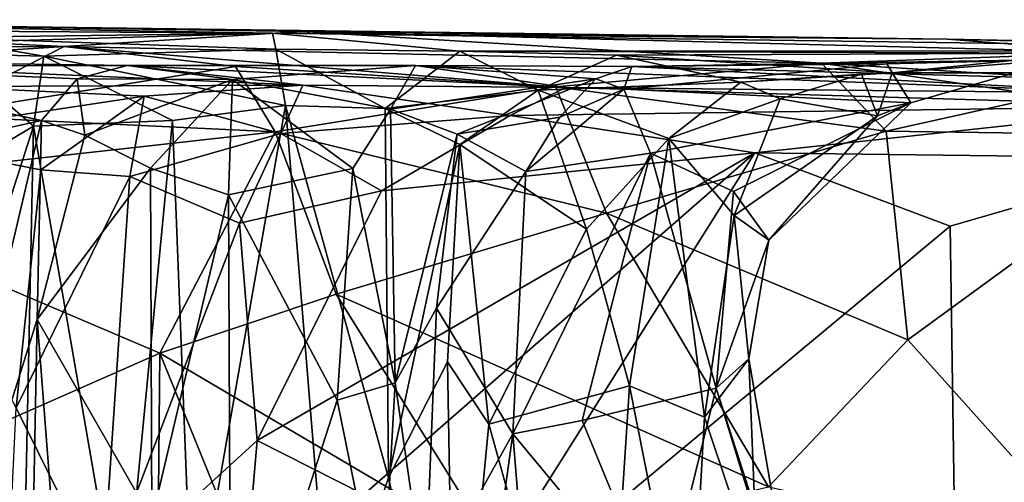
# Model space of a CAD drawing. Extents: x 0 to 24.3, y -0.9 to 0.2.
# Drawn here: x 21.4 to 22.4, y -0.4 to 0.1 of the extents above; entities that cross this region are included whole.
import ezdxf

# ---------------------------------------------------------------- set-up
doc = ezdxf.new("R2010")
doc.units = 0
doc.header["$MEASUREMENT"] = 0
doc.layers.add('1', color=7, linetype='Continuous')

msp = doc.modelspace()

# ---------------------------------------------------------------- linework, layer by layer
at = {"layer": '1'}
for points in [[(21.02822, 0.07067, 3.41194), (21.45295, 0.07212, 3.41438), (20.89092, 0.09899, 3.32903)], [(22.33854, 0.07938, 3.05484), (21.66178, 0.08559, 2.9259), (20.89092, 0.09899, 3.32903)], [(21.45295, 0.07212, 3.41438), (21.69121, 0.08703, 3.31812), (20.89092, 0.09899, 3.32903)], [(22.33854, 0.07938, 3.05484), (20.89092, 0.09899, 3.32903), (21.69121, 0.08703, 3.31812)], [(21.66178, 0.08559, 2.9259), (20.89876, 0.09054, 3.0545), (20.89092, 0.09899, 3.32903)], [(20.89876, 0.09054, 3.0545), (21.66178, 0.08559, 2.9259), (21.14031, 0.07049, 2.8759)], [(21.66178, 0.08559, 2.9259), (21.32351, 0.08112, 2.89735), (21.14031, 0.07049, 2.8759)], [(21.66178, 0.08559, 2.9259), (21.66505, 0.06957, 2.59638), (21.32351, 0.08112, 2.89735)], [(21.43258, 0.06257, 2.70911), (21.33843, 0.06463, 2.7369), (21.32351, 0.08112, 2.89735)], [(21.43258, 0.06257, 2.70911), (21.32351, 0.08112, 2.89735), (21.66505, 0.06957, 2.59638)], [(22.21243, 0.0555, 3.28935), (21.69121, 0.08703, 3.31812), (21.45295, 0.07212, 3.41438)], [(22.9228, 0.06796, 2.71027), (21.84981, 0.06751, 2.51388), (21.66178, 0.08559, 2.9259)], [(22.33854, 0.07938, 3.05484), (22.9228, 0.06796, 2.71027), (21.66178, 0.08559, 2.9259)], [(21.84981, 0.06751, 2.51388), (21.66505, 0.06957, 2.59638), (21.66178, 0.08559, 2.9259)], [(21.69121, 0.08703, 3.31812), (22.21243, 0.0555, 3.28935), (22.51324, 0.06615, 3.10846)], [(22.51324, 0.06615, 3.10846), (22.33854, 0.07938, 3.05484), (21.69121, 0.08703, 3.31812)], [(23.06577, 0.06108, 2.76313), (22.33854, 0.07938, 3.05484), (22.51324, 0.06615, 3.10846)], [(22.33854, 0.07938, 3.05484), (23.06577, 0.06108, 2.76313), (22.9228, 0.06796, 2.71027)], [(20.78247, 0.02854, 3.48386), (21.31777, 0.003, 3.48583), (21.45295, 0.07212, 3.41438)], [(21.45295, 0.07212, 3.41438), (21.02822, 0.07067, 3.41194), (20.78247, 0.02854, 3.48386)], [(21.62471, 0.05204, 3.42852), (21.45295, 0.07212, 3.41438), (21.31777, 0.003, 3.48583)], [(21.66505, 0.06957, 2.59638), (21.67483, 0.01305, 2.49531), (21.43258, 0.06257, 2.70911)], [(22.21243, 0.0555, 3.28935), (21.45295, 0.07212, 3.41438), (21.94587, 0.03172, 3.38329)], [(21.94587, 0.03172, 3.38329), (21.45295, 0.07212, 3.41438), (21.62471, 0.05204, 3.42852)], [(21.66505, 0.06957, 2.59638), (21.84981, 0.06751, 2.51388), (21.77472, 0.00987, 2.42894)], [(21.66505, 0.06957, 2.59638), (21.77472, 0.00987, 2.42894), (21.67483, 0.01305, 2.49531)], [(21.33843, 0.06463, 2.7369), (21.4222, -0.0076, 2.68389), (21.25651, -0.10611, 2.72564)], [(21.4222, -0.0076, 2.68389), (21.33843, 0.06463, 2.7369), (21.43258, 0.06257, 2.70911)], [(21.56149, -0.00208, 2.54199), (21.4222, -0.0076, 2.68389), (21.43258, 0.06257, 2.70911)], [(21.56149, -0.00208, 2.54199), (21.43258, 0.06257, 2.70911), (21.67483, 0.01305, 2.49531)], [(21.84981, 0.06751, 2.51388), (21.92836, 0.02845, 2.29334), (21.77472, 0.00987, 2.42894)], [(22.9228, 0.06796, 2.71027), (22.47464, 0.06548, 2.62556), (21.84981, 0.06751, 2.51388)], [(21.84981, 0.06751, 2.51388), (22.47464, 0.06548, 2.62556), (22.00684, 0.06346, 2.37611)], [(21.84981, 0.06751, 2.51388), (22.00684, 0.06346, 2.37611), (21.92836, 0.02845, 2.29334)], [(22.00684, 0.06346, 2.37611), (22.13172, 0.03635, 2.28367), (21.92836, 0.02845, 2.29334)], [(22.00684, 0.06346, 2.37611), (22.47464, 0.06548, 2.62556), (22.28336, 0.04574, 2.32092)], [(22.28336, 0.04574, 2.32092), (22.13172, 0.03635, 2.28367), (22.00684, 0.06346, 2.37611)], [(22.21243, 0.0555, 3.28935), (22.56769, 0.03353, 3.16181), (22.51324, 0.06615, 3.10846)], [(22.47464, 0.06548, 2.62556), (22.77294, 0.04584, 2.38319), (22.28336, 0.04574, 2.32092)], [(21.32847, 0.03217, 0.5097), (21.09744, 0.05899, 1.26411), (21.69228, 0.03343, 0.59575)], [(21.09744, 0.05899, 1.26411), (21.51588, 0.05315, 1.24291), (21.69228, 0.03343, 0.59575)], [(21.09744, 0.05899, 1.26411), (21.18181, 0.05233, 1.33144), (21.51588, 0.05315, 1.24291)], [(21.46599, 0.03986, 1.29342), (21.51588, 0.05315, 1.24291), (21.18181, 0.05233, 1.33144)], [(21.42991, -0.0022, 1.34909), (21.18181, 0.05233, 1.33144), (21.20528, -0.05173, 1.38217)], [(21.46599, 0.03986, 1.29342), (21.18181, 0.05233, 1.33144), (21.42991, -0.0022, 1.34909)], [(21.31777, 0.003, 3.48583), (21.66459, -0.01346, 3.46327), (21.62471, 0.05204, 3.42852)], [(21.46599, 0.03986, 1.29342), (21.62159, 0.03908, 1.43586), (21.51588, 0.05315, 1.24291)], [(21.8051, 0.0532, 1.3261), (21.95614, 0.03112, 0.65405), (21.51588, 0.05315, 1.24291)], [(21.62159, 0.03908, 1.43586), (21.8051, 0.0532, 1.3261), (21.51588, 0.05315, 1.24291)], [(21.69228, 0.03343, 0.59575), (21.51588, 0.05315, 1.24291), (21.95614, 0.03112, 0.65405)], [(21.62159, 0.03908, 1.43586), (21.7801, 0.00929, 1.41788), (21.8051, 0.0532, 1.3261)], [(21.66459, -0.01346, 3.46327), (21.94587, 0.03172, 3.38329), (21.62471, 0.05204, 3.42852)], [(21.7801, 0.00929, 1.41788), (21.98601, 0.03969, 1.51823), (21.8051, 0.0532, 1.3261)], [(22.53728, 0.02548, 0.62824), (21.95614, 0.03112, 0.65405), (21.8051, 0.0532, 1.3261)], [(22.02235, 0.05225, 1.42436), (22.53728, 0.02548, 0.62824), (21.8051, 0.0532, 1.3261)], [(22.02235, 0.05225, 1.42436), (21.8051, 0.0532, 1.3261), (21.98601, 0.03969, 1.51823)], [(22.21243, 0.0555, 3.28935), (21.94587, 0.03172, 3.38329), (22.27743, -0.01267, 3.30938)], [(22.01431, 0.02946, 1.75011), (22.02235, 0.05225, 1.42436), (21.98601, 0.03969, 1.51823)], [(22.27793, 0.05491, 1.87692), (22.02235, 0.05225, 1.42436), (22.01431, 0.02946, 1.75011)], [(22.01431, 0.02946, 1.75011), (22.30222, 0.01572, 1.97941), (22.27793, 0.05491, 1.87692)], [(22.5295, 0.03794, 1.06019), (22.02235, 0.05225, 1.42436), (22.45235, 0.0592, 1.81085)], [(22.02235, 0.05225, 1.42436), (22.27793, 0.05491, 1.87692), (22.45235, 0.0592, 1.81085)], [(22.5295, 0.03794, 1.06019), (22.53728, 0.02548, 0.62824), (22.02235, 0.05225, 1.42436)], [(22.21243, 0.0555, 3.28935), (22.27743, -0.01267, 3.30938), (22.43671, 0.02265, 3.2262)], [(22.56769, 0.03353, 3.16181), (22.21243, 0.0555, 3.28935), (22.43671, 0.02265, 3.2262)], [(22.27793, 0.05491, 1.87692), (22.30222, 0.01572, 1.97941), (22.45235, 0.0592, 1.81085)], [(22.28336, 0.04574, 2.32092), (22.77294, 0.04584, 2.38319), (22.45235, 0.0592, 1.81085)], [(22.30222, 0.01572, 1.97941), (22.28336, 0.04574, 2.32092), (22.45235, 0.0592, 1.81085)], [(21.46599, 0.03986, 1.29342), (21.42991, -0.0022, 1.34909), (21.47366, -0.01686, 1.37387)], [(21.46599, 0.03986, 1.29342), (21.47366, -0.01686, 1.37387), (21.62159, 0.03908, 1.43586)], [(21.7801, 0.00929, 1.41788), (21.84693, -0.01565, 1.48824), (21.98601, 0.03969, 1.51823)], [(21.98601, 0.03969, 1.51823), (21.84693, -0.01565, 1.48824), (21.95015, 0.00118, 1.60839)], [(22.01431, 0.02946, 1.75011), (21.98601, 0.03969, 1.51823), (21.95015, 0.00118, 1.60839)], [(22.13172, 0.03635, 2.28367), (22.28336, 0.04574, 2.32092), (22.25267, 0.04429, 2.21179)], [(22.17093, 0.01958, 2.16192), (22.13172, 0.03635, 2.28367), (22.25267, 0.04429, 2.21179)], [(22.17093, 0.01958, 2.16192), (22.25267, 0.04429, 2.21179), (22.26873, 0.00258, 2.11701)], [(22.25267, 0.04429, 2.21179), (22.28336, 0.04574, 2.32092), (22.26873, 0.00258, 2.11701)], [(22.26873, 0.00258, 2.11701), (22.28336, 0.04574, 2.32092), (22.30222, 0.01572, 1.97941)], [(21.32847, 0.03217, 0.5097), (21.53294, 0.02224, 0.49405), (21.26078, -0.01889, 0.44248)], [(21.32847, 0.03217, 0.5097), (21.69228, 0.03343, 0.59575), (21.53294, 0.02224, 0.49405)], [(21.47366, -0.01686, 1.37387), (21.53926, -0.0499, 1.47173), (21.62159, 0.03908, 1.43586)], [(21.69228, 0.03343, 0.59575), (21.67016, -0.01515, 0.53772), (21.53294, 0.02224, 0.49405)], [(21.62159, 0.03908, 1.43586), (21.53926, -0.0499, 1.47173), (21.61769, -0.07646, 1.47825)], [(21.62159, 0.03908, 1.43586), (21.61769, -0.07646, 1.47825), (21.74226, -0.05017, 1.44122)], [(21.74226, -0.05017, 1.44122), (21.7801, 0.00929, 1.41788), (21.62159, 0.03908, 1.43586)], [(21.99683, -0.09483, 3.40009), (21.94587, 0.03172, 3.38329), (21.66459, -0.01346, 3.46327)], [(21.69228, 0.03343, 0.59575), (21.90029, 0.00313, 0.57924), (21.67016, -0.01515, 0.53772)], [(21.69228, 0.03343, 0.59575), (21.95614, 0.03112, 0.65405), (21.90029, 0.00313, 0.57924)], [(21.90029, 0.00313, 0.57924), (21.95614, 0.03112, 0.65405), (22.57964, 0.0124, 0.5773)], [(22.13172, 0.03635, 2.28367), (22.05925, -0.01996, 2.23849), (21.92836, 0.02845, 2.29334)], [(21.94587, 0.03172, 3.38329), (21.99683, -0.09483, 3.40009), (22.27743, -0.01267, 3.30938)], [(22.53728, 0.02548, 0.62824), (22.57964, 0.0124, 0.5773), (21.95614, 0.03112, 0.65405)], [(22.17093, 0.01958, 2.16192), (22.05925, -0.01996, 2.23849), (22.13172, 0.03635, 2.28367)], [(21.53294, 0.02224, 0.49405), (21.42932, -0.05159, 0.41382), (21.26078, -0.01889, 0.44248)], [(21.53294, 0.02224, 0.49405), (21.51871, -0.05806, 0.44052), (21.42932, -0.05159, 0.41382)], [(21.67016, -0.01515, 0.53772), (21.51871, -0.05806, 0.44052), (21.53294, 0.02224, 0.49405)], [(21.77472, 0.00987, 2.42894), (21.92836, 0.02845, 2.29334), (21.84965, -0.02593, 2.29063)], [(21.97663, -0.111, 2.25956), (21.84965, -0.02593, 2.29063), (21.92836, 0.02845, 2.29334)], [(22.01431, 0.02946, 1.75011), (21.95015, 0.00118, 1.60839), (21.91605, -0.053, 1.69395)], [(21.91605, -0.053, 1.69395), (22.04082, -0.03471, 1.85224), (22.01431, 0.02946, 1.75011)], [(21.97663, -0.111, 2.25956), (21.92836, 0.02845, 2.29334), (22.05925, -0.01996, 2.23849)], [(22.04082, -0.03471, 1.85224), (22.30222, 0.01572, 1.97941), (22.01431, 0.02946, 1.75011)], [(22.58015, -0.01692, 3.1917), (22.43671, 0.02265, 3.2262), (22.27743, -0.01267, 3.30938)], [(21.58149, -0.51793, 2.52927), (21.56149, -0.00208, 2.54199), (21.67483, 0.01305, 2.49531)], [(21.67483, 0.01305, 2.49531), (21.71939, -0.52969, 2.46728), (21.58149, -0.51793, 2.52927)], [(21.71939, -0.52969, 2.46728), (21.67483, 0.01305, 2.49531), (21.77809, -0.36006, 2.41929)], [(21.77472, 0.00987, 2.42894), (21.77809, -0.36006, 2.41929), (21.67483, 0.01305, 2.49531)], [(21.90029, 0.00313, 0.57924), (22.57964, 0.0124, 0.5773), (22.14564, -0.03447, 0.53768)], [(22.12421, -0.07319, 1.93736), (22.30222, 0.01572, 1.97941), (22.04082, -0.03471, 1.85224)], [(22.12506, -0.0973, 2.14131), (22.05925, -0.01996, 2.23849), (22.17093, 0.01958, 2.16192)], [(22.12421, -0.07319, 1.93736), (22.15975, -0.12196, 2.03477), (22.30222, 0.01572, 1.97941)], [(22.12506, -0.0973, 2.14131), (22.17093, 0.01958, 2.16192), (22.26873, 0.00258, 2.11701)], [(22.14564, -0.03447, 0.53768), (22.57964, 0.0124, 0.5773), (22.57748, -0.03973, 0.5454)], [(22.26873, 0.00258, 2.11701), (22.30222, 0.01572, 1.97941), (22.15975, -0.12196, 2.03477)], [(21.1597, -0.0694, 3.50557), (21.66459, -0.01346, 3.46327), (21.31777, 0.003, 3.48583)], [(21.90029, 0.00313, 0.57924), (21.77105, -0.07254, 0.53817), (21.67016, -0.01515, 0.53772)], [(21.7801, 0.00929, 1.41788), (21.74226, -0.05017, 1.44122), (21.78481, -0.26492, 1.45662)], [(21.90029, 0.00313, 0.57924), (22.14564, -0.03447, 0.53768), (21.77105, -0.07254, 0.53817)], [(21.77472, 0.00987, 2.42894), (21.84965, -0.02593, 2.29063), (21.77809, -0.36006, 2.41929)], [(21.78481, -0.26492, 1.45662), (21.84693, -0.01565, 1.48824), (21.7801, 0.00929, 1.41788)], [(21.95015, 0.00118, 1.60839), (21.84693, -0.01565, 1.48824), (21.91605, -0.053, 1.69395)], [(22.26873, 0.00258, 2.11701), (22.15975, -0.12196, 2.03477), (22.12506, -0.0973, 2.14131)], [(21.42991, -0.0022, 1.34909), (21.20528, -0.05173, 1.38217), (21.25774, -0.73408, 1.40572)], [(21.25651, -0.10611, 2.72564), (21.4222, -0.0076, 2.68389), (21.2835, -0.4384, 2.7192)], [(21.42991, -0.0022, 1.34909), (21.25774, -0.73408, 1.40572), (21.4257, -0.20136, 1.35721)], [(21.2835, -0.4384, 2.7192), (21.4222, -0.0076, 2.68389), (21.41239, -0.46987, 2.69534)], [(21.51135, -0.52209, 2.58174), (21.41239, -0.46987, 2.69534), (21.4222, -0.0076, 2.68389)], [(21.51135, -0.52209, 2.58174), (21.4222, -0.0076, 2.68389), (21.56149, -0.00208, 2.54199)], [(21.4257, -0.20136, 1.35721), (21.47366, -0.01686, 1.37387), (21.42991, -0.0022, 1.34909)], [(21.51135, -0.52209, 2.58174), (21.56149, -0.00208, 2.54199), (21.58149, -0.51793, 2.52927)], [(21.1597, -0.0694, 3.50557), (21.54876, -0.23523, 3.48279), (21.66459, -0.01346, 3.46327)], [(21.26078, -0.01889, 0.44248), (21.42932, -0.05159, 0.41382), (21.40481, -0.29002, 0.42037)], [(21.53926, -0.0499, 1.47173), (21.47366, -0.01686, 1.37387), (21.4257, -0.20136, 1.35721)], [(21.51871, -0.05806, 0.44052), (21.67016, -0.01515, 0.53772), (21.62886, -0.10481, 0.51001)], [(21.54876, -0.23523, 3.48279), (21.72582, -0.17594, 3.45968), (21.66459, -0.01346, 3.46327)], [(21.67016, -0.01515, 0.53772), (21.77105, -0.07254, 0.53817), (21.62886, -0.10481, 0.51001)], [(21.99683, -0.09483, 3.40009), (21.66459, -0.01346, 3.46327), (21.72582, -0.17594, 3.45968)], [(21.82621, -0.19026, 1.51744), (21.84693, -0.01565, 1.48824), (21.78481, -0.26492, 1.45662)], [(21.91605, -0.053, 1.69395), (21.84693, -0.01565, 1.48824), (21.82621, -0.19026, 1.51744)], [(22.27743, -0.01267, 3.30938), (21.99683, -0.09483, 3.40009), (22.29919, -0.2219, 3.31116)], [(22.58015, -0.01692, 3.1917), (22.27743, -0.01267, 3.30938), (22.29919, -0.2219, 3.31116)], [(22.49734, -0.44305, 3.23468), (22.58015, -0.01692, 3.1917), (22.29919, -0.2219, 3.31116)], [(21.84965, -0.02593, 2.29063), (21.83736, -0.24378, 2.3034), (21.77809, -0.36006, 2.41929)], [(21.83736, -0.24378, 2.3034), (21.84965, -0.02593, 2.29063), (21.87881, -0.30632, 2.27719)], [(21.84965, -0.02593, 2.29063), (21.97663, -0.111, 2.25956), (21.87881, -0.30632, 2.27719)], [(22.01975, -0.2679, 2.26189), (21.97663, -0.111, 2.25956), (22.05925, -0.01996, 2.23849)], [(22.09505, -0.29945, 2.19872), (22.01975, -0.2679, 2.26189), (22.05925, -0.01996, 2.23849)], [(22.12506, -0.0973, 2.14131), (22.09505, -0.29945, 2.19872), (22.05925, -0.01996, 2.23849)], [(21.75337, -0.37702, 0.54743), (21.64635, -0.32284, 0.53593), (22.14564, -0.03447, 0.53768)], [(21.77105, -0.07254, 0.53817), (22.14564, -0.03447, 0.53768), (21.64635, -0.32284, 0.53593)], [(21.75337, -0.37702, 0.54743), (22.14564, -0.03447, 0.53768), (21.83327, -0.53035, 0.53756)], [(21.83327, -0.53035, 0.53756), (22.14564, -0.03447, 0.53768), (22.34152, -0.10779, 0.52489)], [(21.90281, -0.31595, 1.68686), (21.97257, -0.30288, 1.79069), (22.04082, -0.03471, 1.85224)], [(21.91605, -0.053, 1.69395), (21.90281, -0.31595, 1.68686), (22.04082, -0.03471, 1.85224)], [(22.1069, -0.27037, 1.93808), (22.04082, -0.03471, 1.85224), (21.97257, -0.30288, 1.79069)], [(22.12421, -0.07319, 1.93736), (22.04082, -0.03471, 1.85224), (22.1069, -0.27037, 1.93808)], [(22.14564, -0.03447, 0.53768), (22.57748, -0.03973, 0.5454), (22.34152, -0.10779, 0.52489)], [(22.34744, -0.51558, 0.52918), (22.34152, -0.10779, 0.52489), (22.57748, -0.03973, 0.5454)], [(22.61538, -0.54136, 0.56447), (22.34744, -0.51558, 0.52918), (22.57748, -0.03973, 0.5454)], [(21.40481, -0.29002, 0.42037), (21.42932, -0.05159, 0.41382), (21.51871, -0.05806, 0.44052)], [(21.51871, -0.05806, 0.44052), (21.49131, -0.46435, 0.44428), (21.40481, -0.29002, 0.42037)], [(21.54063, -0.40198, 1.48418), (21.53926, -0.0499, 1.47173), (21.4257, -0.20136, 1.35721)], [(21.49131, -0.46435, 0.44428), (21.51871, -0.05806, 0.44052), (21.62886, -0.10481, 0.51001)], [(21.54063, -0.40198, 1.48418), (21.61769, -0.07646, 1.47825), (21.53926, -0.0499, 1.47173)], [(21.72657, -0.28236, 1.44992), (21.74226, -0.05017, 1.44122), (21.61769, -0.07646, 1.47825)], [(21.74226, -0.05017, 1.44122), (21.72657, -0.28236, 1.44992), (21.78481, -0.26492, 1.45662)], [(21.91605, -0.053, 1.69395), (21.82621, -0.19026, 1.51744), (21.90281, -0.31595, 1.68686)], [(21.29432, -0.34702, 3.49918), (21.54876, -0.23523, 3.48279), (21.1597, -0.0694, 3.50557)], [(21.61769, -0.07646, 1.47825), (21.54063, -0.40198, 1.48418), (21.62008, -0.61486, 1.4903)], [(21.72657, -0.28236, 1.44992), (21.61769, -0.07646, 1.47825), (21.62008, -0.61486, 1.4903)], [(21.62886, -0.10481, 0.51001), (21.77105, -0.07254, 0.53817), (21.64635, -0.32284, 0.53593)], [(22.12421, -0.07319, 1.93736), (22.1069, -0.27037, 1.93808), (22.15975, -0.12196, 2.03477)], [(21.99683, -0.09483, 3.40009), (21.72582, -0.17594, 3.45968), (22.15951, -0.36925, 3.35139)], [(21.99683, -0.09483, 3.40009), (22.15951, -0.36925, 3.35139), (22.29919, -0.2219, 3.31116)], [(22.12506, -0.0973, 2.14131), (22.13948, -0.24098, 2.05865), (22.09505, -0.29945, 2.19872)], [(22.12506, -0.0973, 2.14131), (22.15975, -0.12196, 2.03477), (22.13948, -0.24098, 2.05865)], [(21.62886, -0.10481, 0.51001), (21.64635, -0.32284, 0.53593), (21.49131, -0.46435, 0.44428)], [(22.34152, -0.10779, 0.52489), (22.34744, -0.51558, 0.52918), (21.83327, -0.53035, 0.53756)], [(21.87881, -0.30632, 2.27719), (21.97663, -0.111, 2.25956), (22.01975, -0.2679, 2.26189)], [(22.15975, -0.12196, 2.03477), (22.1069, -0.27037, 1.93808), (22.13948, -0.24098, 2.05865)], [(21.72582, -0.17594, 3.45968), (21.54876, -0.23523, 3.48279), (21.88642, -0.43387, 3.42652)], [(21.88642, -0.43387, 3.42652), (22.15951, -0.36925, 3.35139), (21.72582, -0.17594, 3.45968)], [(21.81495, -0.47311, 1.48227), (21.82621, -0.19026, 1.51744), (21.78481, -0.26492, 1.45662)], [(21.81495, -0.47311, 1.48227), (21.90281, -0.31595, 1.68686), (21.82621, -0.19026, 1.51744)], [(21.42052, -0.4758, 1.36545), (21.4257, -0.20136, 1.35721), (21.25774, -0.73408, 1.40572)], [(21.42052, -0.4758, 1.36545), (21.43972, -0.38319, 1.36834), (21.4257, -0.20136, 1.35721)], [(21.43972, -0.38319, 1.36834), (21.54063, -0.40198, 1.48418), (21.4257, -0.20136, 1.35721)], [(22.49734, -0.44305, 3.23468), (22.29919, -0.2219, 3.31116), (22.15951, -0.36925, 3.35139)], [(21.54876, -0.23523, 3.48279), (21.29432, -0.34702, 3.49918), (21.54405, -0.723, 3.48252)], [(21.70303, -0.61429, 3.46353), (21.54876, -0.23523, 3.48279), (21.54405, -0.723, 3.48252)], [(21.88642, -0.43387, 3.42652), (21.54876, -0.23523, 3.48279), (21.70303, -0.61429, 3.46353)], [(21.77809, -0.36006, 2.41929), (21.83736, -0.24378, 2.3034), (21.84454, -0.66227, 2.2811)], [(21.83736, -0.24378, 2.3034), (21.87881, -0.30632, 2.27719), (21.84454, -0.66227, 2.2811)], [(22.14835, -0.4582, 2.10747), (22.09505, -0.29945, 2.19872), (22.13948, -0.24098, 2.05865)], [(22.13948, -0.24098, 2.05865), (22.1069, -0.27037, 1.93808), (22.1882, -0.52214, 2.03381)], [(22.1882, -0.52214, 2.03381), (22.14835, -0.4582, 2.10747), (22.13948, -0.24098, 2.05865)], [(21.72657, -0.28236, 1.44992), (21.7714, -0.50274, 1.44232), (21.78481, -0.26492, 1.45662)], [(21.7714, -0.50274, 1.44232), (21.81495, -0.47311, 1.48227), (21.78481, -0.26492, 1.45662)], [(21.87881, -0.30632, 2.27719), (22.01975, -0.2679, 2.26189), (21.99128, -0.71047, 2.26941)], [(21.97257, -0.30288, 1.79069), (22.05162, -0.49524, 1.89264), (22.1069, -0.27037, 1.93808)], [(22.07978, -0.56962, 2.2085), (21.99128, -0.71047, 2.26941), (22.01975, -0.2679, 2.26189)], [(22.07978, -0.56962, 2.2085), (22.01975, -0.2679, 2.26189), (22.09505, -0.29945, 2.19872)], [(22.05162, -0.49524, 1.89264), (22.17306, -0.48661, 1.99086), (22.1069, -0.27037, 1.93808)], [(22.1882, -0.52214, 2.03381), (22.1069, -0.27037, 1.93808), (22.17306, -0.48661, 1.99086)], [(21.7714, -0.50274, 1.44232), (21.72657, -0.28236, 1.44992), (21.62008, -0.61486, 1.4903)], [(21.39102, -0.57936, 0.41982), (21.40481, -0.29002, 0.42037), (21.49131, -0.46435, 0.44428)], [(21.90281, -0.31595, 1.68686), (22.05162, -0.49524, 1.89264), (21.97257, -0.30288, 1.79069)], [(22.07978, -0.56962, 2.2085), (22.09505, -0.29945, 2.19872), (22.14835, -0.4582, 2.10747)], [(21.86798, -0.56741, 1.62115), (21.90281, -0.31595, 1.68686), (21.81495, -0.47311, 1.48227)], [(21.99128, -0.71047, 2.26941), (21.84454, -0.66227, 2.2811), (21.87881, -0.30632, 2.27719)], [(21.93052, -0.6578, 1.72601), (21.90281, -0.31595, 1.68686), (21.86798, -0.56741, 1.62115)], [(21.90281, -0.31595, 1.68686), (21.93052, -0.6578, 1.72601), (22.05162, -0.49524, 1.89264)], [(21.62674, -0.55233, 0.52641), (21.49131, -0.46435, 0.44428), (21.64635, -0.32284, 0.53593)], [(21.64635, -0.32284, 0.53593), (21.75337, -0.37702, 0.54743), (21.62674, -0.55233, 0.52641)], [(21.29432, -0.34702, 3.49918), (21.08073, -0.5634, 3.50801), (21.54405, -0.723, 3.48252)], [(21.71939, -0.52969, 2.46728), (21.77809, -0.36006, 2.41929), (21.84454, -0.66227, 2.2811)]]:
    msp.add_3dface(points, dxfattribs=at)

doc.saveas('drawing.dxf')
